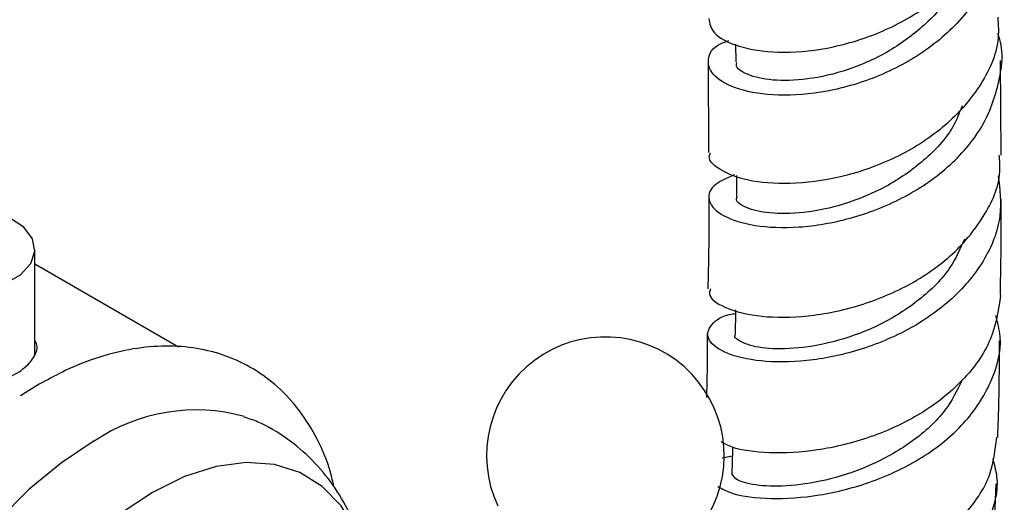
# Model space of a CAD drawing. Units: millimetres. Extents: x 5 to 995, y 5 to 995.
# Drawn here: x 202 to 215, y 866 to 873 of the extents above; entities that cross this region are included whole.
import ezdxf

# ---------------------------------------------------------------- set-up
doc = ezdxf.new("R2010")
doc.units = ezdxf.units.MM

msp = doc.modelspace()

# ---------------------------------------------------------------- linework, layer by layer
at = {"color": 7, "linetype": 'Continuous', "lineweight": 25}
for p, q in [((211.434, 872.472), (211.437, 872.23)), ((211.058, 872.23), (211.065, 870.988)), ((215.065, 870.955), (215.06, 872.249)), ((211.445, 870.675), (211.445, 870.381)), ((201.851, 868.22), (201.851, 869.661)), ((203.817, 868.328), (201.851, 869.462)), ((201.947, 867.839), (201.909, 867.819)), ((201.909, 867.819), (201.656, 867.663)), ((211.389, 866.837), (211.253, 866.81)), ((214.95, 865.111), (214.998, 866.457))]:
    msp.add_line(p, q, dxfattribs=at)
at = {"color": 7, "linetype": 'Continuous', "lineweight": 25, "flags": 128}
for points in [[(200.144, 870.069), (199.967, 869.93), (199.869, 869.768), (199.857, 869.596), (199.935, 869.43), (200.093, 869.284), (200.319, 869.172), (200.592, 869.103), (200.889, 869.084), (201.181, 869.116), (201.445, 869.196), (201.656, 869.318), (201.795, 869.47), (201.85, 869.639), (201.817, 869.81), (201.698, 869.968), (201.503, 870.098), (201.251, 870.19), (200.963, 870.234), (200.665, 870.228), (200.384, 870.171), (200.144, 870.069)], [(211.433, 868.837), (211.433, 868.812), (211.429, 868.504)], [(202.663, 867.043), (202.213, 866.746), (201.771, 866.383), (201.347, 865.96), (200.949, 865.485), (200.584, 864.968), (200.259, 864.419), (199.981, 863.848), (199.755, 863.266), (199.586, 862.685), (199.477, 862.117), (199.43, 861.571), (199.446, 861.059), (199.524, 860.591), (199.664, 860.176), (199.861, 859.822), (200.114, 859.535), (200.157, 859.498)], [(211.393, 866.957), (211.391, 866.912), (211.382, 866.6)], [(206.46, 864.992), (206.383, 865.419), (206.241, 865.819), (206.039, 866.156), (205.782, 866.422), (205.476, 866.612), (205.127, 866.722), (204.742, 866.749), (204.329, 866.693), (203.899, 866.555), (203.459, 866.338)], [(203.459, 866.338), (203.018, 866.047), (202.588, 865.688), (202.176, 865.268), (201.791, 864.796), (201.441, 864.283), (201.135, 863.739), (200.878, 863.177), (200.676, 862.607), (200.534, 862.042), (200.454, 861.495), (200.438, 860.976), (200.486, 860.498), (200.598, 860.069), (200.77, 859.7), (201, 859.397), (201.282, 859.169), (201.611, 859.018), (201.979, 858.95), (202.379, 858.964), (202.801, 859.061), (203.103, 859.176)]]:
    msp.add_lwpolyline(points, dxfattribs=at)
at = {"color": 7, "linetype": 'Continuous', "lineweight": 25}
for centre, radius, start, end in [((209.654, 866.842), 1.625, 330, 205.0349), ((204.057, 864.973), 2.495, 74.7403, 123.9556)]:
    msp.add_arc(centre, radius, start, end, dxfattribs=at)
for points, knots in [([(211.069, 872.823), (211.08, 872.755), (211.105, 872.609), (211.452, 872.429), (211.995, 872.341), (212.679, 872.393), (213.407, 872.606), (214.089, 872.981), (214.627, 873.497), (214.969, 874.088), (214.992, 874.502), (215.002, 874.695)], [0, 0, 0, 0, 0.0993307, 0.2140768, 0.3287024, 0.4432104, 0.5576106, 0.6719215, 0.7861737, 0.9004121, 1, 1, 1, 1]), ([(214.968, 874.43), (214.991, 874.355), (215.081, 874.063), (214.971, 873.532), (214.645, 872.913), (214.094, 872.394), (213.412, 872.018), (212.682, 871.804), (211.999, 871.753), (211.453, 871.84), (211.109, 872.03), (211.031, 872.26), (211.123, 872.446), (211.303, 872.507), (211.343, 872.521)], [0, 0, 0, 0, 0.033079, 0.127535, 0.221929, 0.316237, 0.410443, 0.504536, 0.598512, 0.692374, 0.786139, 0.879841, 0.973528, 1, 1, 1, 1]), ([(214.484, 873.406), (214.464, 873.349), (214.383, 873.11), (214.055, 872.746), (213.553, 872.363), (212.974, 872.106), (212.408, 871.977), (211.918, 871.966), (211.584, 872.048), (211.426, 872.153), (211.451, 872.214), (211.457, 872.227)], [0, 0, 0, 0, 0.040991, 0.173225, 0.30529, 0.437203, 0.568996, 0.700715, 0.832414, 0.964153, 1, 1, 1, 1]), ([(215.021, 872.842), (215.028, 872.734), (215.046, 872.409), (214.798, 871.886), (214.327, 871.34), (213.68, 870.921), (212.957, 870.654), (212.248, 870.545), (211.638, 870.581), (211.232, 870.726), (211.046, 870.885), (211.085, 870.97), (211.092, 870.986)], [0, 0, 0, 0, 0.056729, 0.171406, 0.285956, 0.400436, 0.514903, 0.629405, 0.743979, 0.858649, 0.973434, 1, 1, 1, 1]), ([(211.419, 870.684), (211.309, 870.636), (211.082, 870.537), (211.039, 870.319), (211.237, 870.115), (211.674, 869.974), (212.287, 869.948), (213.002, 870.066), (213.725, 870.343), (214.361, 870.771), (214.839, 871.326), (215.06, 871.956), (215.11, 872.409), (215.021, 872.617), (215.021, 872.617)], [0, 0, 0, 0, 0.084722, 0.176077, 0.267363, 0.358632, 0.44994, 0.541328, 0.632825, 0.724442, 0.816174, 0.90801, 0.999934, 1, 1, 1, 1]), ([(214.532, 871.628), (214.495, 871.531), (214.389, 871.255), (214.021, 870.868), (213.501, 870.506), (212.917, 870.267), (212.356, 870.152), (211.877, 870.149), (211.565, 870.228), (211.425, 870.323), (211.455, 870.372), (211.459, 870.378)], [0, 0, 0, 0, 0.070481, 0.200636, 0.330621, 0.460449, 0.590154, 0.719782, 0.849392, 0.979044, 1, 1, 1, 1]), ([(211.091, 869.126), (211.083, 869.103), (211.05, 869.016), (211.26, 868.864), (211.696, 868.74), (212.325, 868.724), (213.044, 868.85), (213.765, 869.13), (214.401, 869.555), (214.849, 870.1), (215.071, 870.589), (215.047, 870.878), (215.04, 870.954)], [0, 0, 0, 0, 0.0413652, 0.15647, 0.2714339, 0.3862621, 0.5009711, 0.6155852, 0.730136, 0.8446638, 0.9592179, 1, 1, 1, 1]), ([(215.028, 870.67), (215.049, 870.487), (215.096, 870.088), (214.853, 869.492), (214.393, 868.944), (213.755, 868.517), (213.03, 868.238), (212.309, 868.112), (211.685, 868.128), (211.239, 868.253), (211.02, 868.444), (211.082, 868.634), (211.244, 868.764), (211.422, 868.784), (211.432, 868.786)], [0, 0, 0, 0, 0.078451, 0.170449, 0.26239, 0.354248, 0.446002, 0.537638, 0.62915, 0.720545, 0.811853, 0.903115, 0.994385, 1, 1, 1, 1]), ([(211.068, 870.387), (211.069, 870.313), (211.072, 869.902), (211.063, 869.476), (211.056, 869.127)], [0, 0, 0, 0, 0.1819801, 1, 1, 1, 1]), ([(215.056, 869.038), (215.061, 869.326), (215.071, 869.77), (215.068, 870.199), (215.067, 870.35)], [0, 0, 0, 0, 0.647273, 1, 1, 1, 1]), ([(214.564, 869.806), (214.506, 869.673), (214.373, 869.366), (213.961, 868.962), (213.425, 868.621), (212.837, 868.401), (212.28, 868.299), (211.814, 868.301), (211.524, 868.378), (211.399, 868.463), (211.433, 868.501), (211.435, 868.504)], [0, 0, 0, 0, 0.097248, 0.22528, 0.353139, 0.480839, 0.608416, 0.735918, 0.863404, 0.990933, 1, 1, 1, 1]), ([(215.059, 869.038), (215.028, 868.832), (214.967, 868.417), (214.564, 867.856), (213.984, 867.397), (213.28, 867.073), (212.544, 866.897), (211.883, 866.864), (211.417, 866.927), (211.282, 867.007), (211.236, 867.034)], [0, 0, 0, 0, 0.1313581, 0.2648617, 0.3982341, 0.5315345, 0.6648232, 0.7981564, 0.9315834, 1, 1, 1, 1]), ([(211.192, 866.422), (211.253, 866.387), (211.406, 866.301), (211.902, 866.24), (212.571, 866.281), (213.309, 866.467), (214.008, 866.8), (214.587, 867.269), (214.955, 867.839), (215.098, 868.36), (215.019, 868.665), (214.994, 868.762)], [0, 0, 0, 0, 0.080032, 0.202818, 0.325688, 0.448693, 0.571865, 0.69521, 0.818716, 0.942354, 1, 1, 1, 1]), ([(211.048, 868.514), (211.047, 868.237), (211.046, 867.948), (211.036, 867.65), (211.035, 867.637)], [0, 0, 0, 0, 0.959054, 1, 1, 1, 1]), ([(199.851, 868.451), (199.845, 868.438), (199.804, 868.354), (199.837, 868.18), (199.961, 867.971), (200.194, 867.816), (200.495, 867.734), (200.834, 867.726), (201.179, 867.786), (201.489, 867.899), (201.727, 868.044), (201.858, 868.206), (201.899, 868.332), (201.859, 868.401), (201.851, 868.414)], [0, 0, 0, 0, 0.0174983, 0.1139079, 0.2112549, 0.3072127, 0.4016111, 0.4967124, 0.5936643, 0.6907696, 0.7861185, 0.8805481, 0.9762277, 1, 1, 1, 1]), ([(215.02, 867.093), (215.024, 867.199), (215.041, 867.649), (215.044, 868.085), (215.046, 868.417)], [0, 0, 0, 0, 0.236888, 1, 1, 1, 1]), ([(205.94, 866.417), (205.926, 866.484), (205.876, 866.717), (205.722, 867.07), (205.483, 867.463), (205.185, 867.787), (204.844, 868.039), (204.468, 868.217), (204.064, 868.321), (203.638, 868.353), (203.193, 868.313), (202.733, 868.2), (202.315, 868.039), (202.053, 867.896), (201.947, 867.839)], [0, 0, 0, 0, 0.038819, 0.134155, 0.227463, 0.317981, 0.405828, 0.491997, 0.577719, 0.664195, 0.752577, 0.843374, 0.936349, 1, 1, 1, 1]), ([(214.534, 867.873), (214.464, 867.732), (214.309, 867.422), (213.87, 867.028), (213.32, 866.709), (212.729, 866.507), (212.176, 866.418), (211.732, 866.425), (211.434, 866.499), (211.401, 866.567), (211.385, 866.6)], [0, 0, 0, 0, 0.106442, 0.235034, 0.363449, 0.491703, 0.619834, 0.747891, 0.875931, 1, 1, 1, 1]), ([(206.423, 865.223), (206.394, 865.361), (206.332, 865.652), (206.163, 866.062), (205.937, 866.446), (205.65, 866.793), (205.304, 867.083), (204.981, 867.281), (204.774, 867.35), (204.709, 867.371)], [0, 0, 0, 0, 0.145295, 0.305481, 0.459852, 0.610032, 0.772295, 0.929535, 1, 1, 1, 1]), ([(210.97, 865.324), (210.98, 865.276), (211.003, 865.174), (211.348, 865.039), (211.89, 864.976), (212.579, 865.026), (213.317, 865.215), (214.015, 865.546), (214.577, 866.007), (214.945, 866.538), (214.987, 866.919), (215.007, 867.094)], [0, 0, 0, 0, 0.102239, 0.216893, 0.331386, 0.445728, 0.559948, 0.674091, 0.788205, 0.902347, 1, 1, 1, 1]), ([(214.951, 866.804), (214.973, 866.722), (215.052, 866.435), (214.917, 865.937), (214.559, 865.375), (213.984, 864.912), (213.283, 864.58), (212.542, 864.393), (211.854, 864.343), (211.309, 864.406), (210.971, 864.546), (210.894, 864.708), (211.015, 864.839), (211.236, 864.866), (211.312, 864.875)], [0, 0, 0, 0, 0.036858, 0.128732, 0.220579, 0.312362, 0.404047, 0.49561, 0.587041, 0.678346, 0.769547, 0.86068, 0.951788, 1, 1, 1, 1])]:
    msp.add_open_spline(points, degree=3, knots=knots, dxfattribs=at)

doc.saveas('drawing.dxf')
